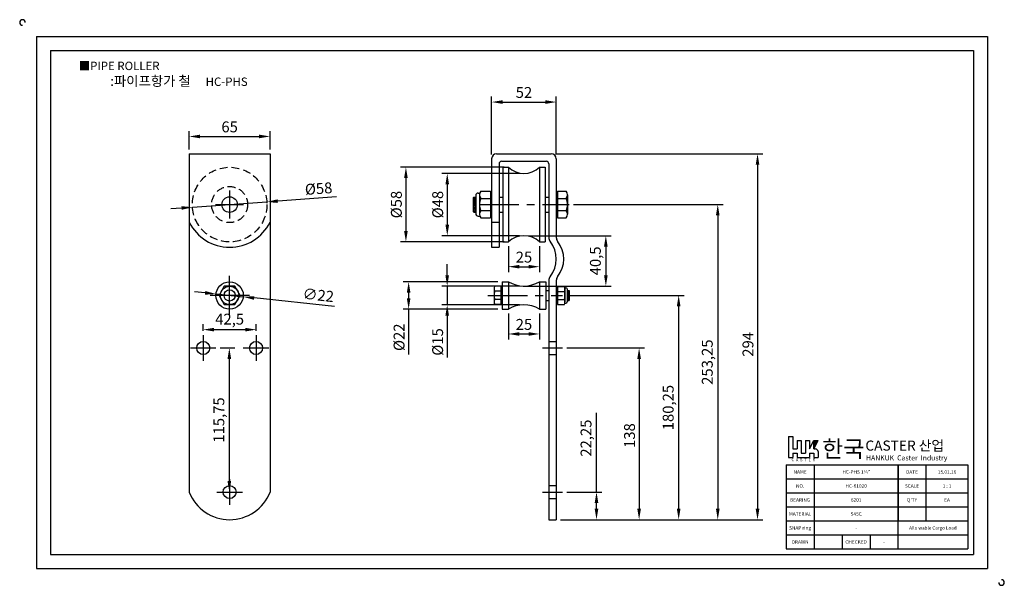
# Model space of a CAD drawing. Units: millimetres. Extents: x 3795 to 4587, y -379 to 76.
import ezdxf

# ---------------------------------------------------------------- set-up
doc = ezdxf.new("R2010")
doc.units = ezdxf.units.MM
doc.linetypes.add('CENTER', pattern=[50.8, 31.75, -6.35, 6.35, -6.35])
doc.linetypes.add('HIDDEN', pattern=[9.525, 6.35, -3.175])
doc.styles.get("Standard").update_dxf_attribs({"font": 'txt.shx', "bigfont": 'whgtxt.shx'})
doc.dimstyles.new('ISO-25', dxfattribs={"dimtxt": 2.5, "dimasz": 2.5, "dimexe": 1.25, "dimexo": 0.625, "dimtad": 1, "dimtxsty": 'Standard', "dimcen": 2.5, "dimclrd": 3, "dimclre": 3, "dimadec": 0, "dimazin": 0, "dimtfac": 1, "dimtmove": 0, "dimatfit": 3, "dimfxl": 1, "dimarcsym": 0})

# ---------------------------------------------------------------- blocks, each defined once
blk = doc.blocks.new('*D44')
at = {"color": 3, "lineweight": -2}
for p, q in [((4174.16, -32.64), (4174.16, 13.88)), ((4182.91, 9.5), (4217.41, 9.5)), ((4226.16, -32.64), (4226.16, 13.88))]:
    blk.add_line(p, q, dxfattribs=at)
at = {"color": 3}
for points in [[(4182.91, 10.96), (4182.91, 8.04), (4174.16, 9.5)], [(4217.41, 10.96), (4217.41, 8.04), (4226.16, 9.5)]]:
    blk.add_solid(points, dxfattribs=at)
at = {"layer": 'Defpoints', "color": 0}
for p in [(4226.16, 9.5), (4174.16, -36.14), (4226.16, -36.14)]:
    blk.add_point(p, dxfattribs=at)
at = {"color": 0, "insert": (4200.16, 16.07), "char_height": 8.75, "attachment_point": 5}
blk.add_mtext('52', dxfattribs=at)
blk = doc.blocks.new('*D45')
at = {"color": 3, "lineweight": -2}
for p, q in [((4225.66, -32.14), (4392.42, -32.14)), ((4388.04, -40.89), (4388.04, -317.39)), ((4229.66, -326.14), (4392.42, -326.14))]:
    blk.add_line(p, q, dxfattribs=at)
at = {"color": 3}
for points in [[(4386.59, -40.89), (4389.5, -40.89), (4388.04, -32.14)], [(4386.59, -317.39), (4389.5, -317.39), (4388.04, -326.14)]]:
    blk.add_solid(points, dxfattribs=at)
at = {"layer": 'Defpoints', "color": 0}
for p in [(4222.16, -32.14), (4226.16, -326.14), (4388.04, -326.14)]:
    blk.add_point(p, dxfattribs=at)
at = {"color": 0, "insert": (4381.48, -185.22), "char_height": 8.75, "attachment_point": 5, "rotation": 90}
blk.add_mtext('294', dxfattribs=at)
blk = doc.blocks.new('*D46')
at = {"color": 3, "lineweight": -2}
for p, q in [((4187.66, -106.39), (4187.66, -127.18)), ((4212.66, -106.39), (4212.66, -127.18)), ((4196.41, -122.8), (4203.91, -122.8))]:
    blk.add_line(p, q, dxfattribs=at)
at = {"color": 3}
for points in [[(4196.41, -121.35), (4196.41, -124.26), (4187.66, -122.8)], [(4203.91, -121.35), (4203.91, -124.26), (4212.66, -122.8)]]:
    blk.add_solid(points, dxfattribs=at)
at = {"layer": 'Defpoints', "color": 0}
for p in [(4187.66, -102.89), (4212.66, -102.89), (4212.66, -122.8)]:
    blk.add_point(p, dxfattribs=at)
at = {"color": 0, "insert": (4200.16, -116.24), "char_height": 8.75, "attachment_point": 5}
blk.add_mtext('25', dxfattribs=at)
blk = doc.blocks.new('*D47')
at = {"color": 3, "lineweight": -2}
for p, q in [((4187.66, -160.39), (4187.66, -181.26)), ((4212.66, -160.39), (4212.66, -181.26)), ((4196.41, -176.89), (4203.91, -176.89))]:
    blk.add_line(p, q, dxfattribs=at)
at = {"color": 3}
for points in [[(4196.41, -175.43), (4196.41, -178.34), (4187.66, -176.89)], [(4203.91, -175.43), (4203.91, -178.34), (4212.66, -176.89)]]:
    blk.add_solid(points, dxfattribs=at)
at = {"layer": 'Defpoints', "color": 0}
for p in [(4187.66, -156.89), (4212.66, -156.89), (4212.66, -176.89)]:
    blk.add_point(p, dxfattribs=at)
at = {"color": 0, "insert": (4200.16, -170.32), "char_height": 8.75, "attachment_point": 5}
blk.add_mtext('25', dxfattribs=at)
blk = doc.blocks.new('*D48')
at = {"color": 3, "lineweight": -2}
for p, q in [((4179.16, -134.89), (4103.02, -134.89)), ((4107.4, -143.64), (4107.4, -148.14)), ((4179.16, -156.89), (4103.02, -156.89)), ((4107.4, -156.89), (4107.4, -193.35))]:
    blk.add_line(p, q, dxfattribs=at)
at = {"color": 3}
for points in [[(4105.94, -143.64), (4108.86, -143.64), (4107.4, -134.89)], [(4105.94, -148.14), (4108.86, -148.14), (4107.4, -156.89)]]:
    blk.add_solid(points, dxfattribs=at)
at = {"layer": 'Defpoints', "color": 0}
for p in [(4182.66, -134.89), (4107.4, -156.89), (4182.66, -156.89)]:
    blk.add_point(p, dxfattribs=at)
at = {"color": 0, "insert": (4100.84, -179.5), "char_height": 8.75, "attachment_point": 5, "rotation": 90}
blk.add_mtext('%%c22', dxfattribs=at)
blk = doc.blocks.new('*D38')
at = {"color": 3, "lineweight": -2}
for p, q in [((4138.41, -129.64), (4138.41, -120.89)), ((4196.66, -138.39), (4134.04, -138.39)), ((4138.41, -138.39), (4138.41, -153.39)), ((4196.66, -153.39), (4134.04, -153.39)), ((4138.41, -162.14), (4138.41, -195.68))]:
    blk.add_line(p, q, dxfattribs=at)
at = {"color": 3}
for points in [[(4136.95, -129.64), (4139.87, -129.64), (4138.41, -138.39)], [(4136.95, -162.14), (4139.87, -162.14), (4138.41, -153.39)]]:
    blk.add_solid(points, dxfattribs=at)
at = {"layer": 'Defpoints', "color": 0}
for p in [(4200.16, -138.39), (4138.41, -153.39), (4200.16, -153.39)]:
    blk.add_point(p, dxfattribs=at)
at = {"color": 0, "insert": (4131.85, -183.29), "char_height": 8.75, "attachment_point": 5, "rotation": 90}
blk.add_mtext('%%c15', dxfattribs=at)
blk = doc.blocks.new('*D49')
at = {"color": 3, "lineweight": -2}
for p, q in [((4184.16, -42.89), (4100.85, -42.89)), ((4105.22, -51.64), (4105.22, -94.14)), ((4184.16, -102.89), (4100.85, -102.89))]:
    blk.add_line(p, q, dxfattribs=at)
at = {"color": 3}
for points in [[(4103.76, -51.64), (4106.68, -51.64), (4105.22, -42.89)], [(4103.76, -94.14), (4106.68, -94.14), (4105.22, -102.89)]]:
    blk.add_solid(points, dxfattribs=at)
at = {"layer": 'Defpoints', "color": 0}
for p in [(4187.66, -42.89), (4105.22, -102.89), (4187.66, -102.89)]:
    blk.add_point(p, dxfattribs=at)
at = {"color": 0, "insert": (4098.66, -72.89), "char_height": 8.75, "attachment_point": 5, "rotation": 90}
blk.add_mtext('%%c58', dxfattribs=at)
blk = doc.blocks.new('*D39')
at = {"color": 3, "lineweight": -2}
for p, q in [((4196.66, -47.89), (4134.1, -47.89)), ((4138.48, -56.64), (4138.48, -89.14)), ((4196.66, -97.89), (4134.1, -97.89))]:
    blk.add_line(p, q, dxfattribs=at)
at = {"color": 3}
for points in [[(4137.02, -56.64), (4139.94, -56.64), (4138.48, -47.89)], [(4137.02, -89.14), (4139.94, -89.14), (4138.48, -97.89)]]:
    blk.add_solid(points, dxfattribs=at)
at = {"layer": 'Defpoints', "color": 0}
for p in [(4200.16, -47.89), (4138.48, -97.89), (4200.16, -97.89)]:
    blk.add_point(p, dxfattribs=at)
at = {"color": 0, "insert": (4131.91, -72.89), "char_height": 8.75, "attachment_point": 5, "rotation": 90}
blk.add_mtext('%%c48', dxfattribs=at)
blk = doc.blocks.new('*D50')
at = {"color": 3, "lineweight": -2}
for p, q in [((3933.49, -75.03), (3993.34, -70.75)), ((4049.34, -66.75), (4002.07, -70.13)), ((3924.76, -75.66), (3916.04, -76.28))]:
    blk.add_line(p, q, dxfattribs=at)
at = {"color": 3}
for points in [[(4001.96, -68.68), (4002.17, -71.59), (3993.34, -70.75)], [(3924.66, -74.2), (3924.87, -77.11), (3933.49, -75.03)]]:
    blk.add_solid(points, dxfattribs=at)
at = {"layer": 'Defpoints', "color": 0}
for p in [(3993.34, -70.75), (3933.49, -75.03)]:
    blk.add_point(p, dxfattribs=at)
at = {"color": 0, "insert": (4035.06, -61.19), "char_height": 8.75, "attachment_point": 5, "rotation": 4.08789}
blk.add_mtext('%%c58', dxfattribs=at)
blk = doc.blocks.new('*D51')
at = {"color": 3, "lineweight": -2}
for p, q in [((3943.77, -143.83), (3935.07, -142.91)), ((3952.48, -144.74), (3974.35, -147.04)), ((4047.72, -154.76), (3983.06, -147.96))]:
    blk.add_line(p, q, dxfattribs=at)
at = {"color": 3}
for points in [[(3943.93, -142.38), (3943.62, -145.28), (3952.48, -144.74)], [(3983.21, -146.51), (3982.9, -149.41), (3974.35, -147.04)]]:
    blk.add_solid(points, dxfattribs=at)
at = {"layer": 'Defpoints', "color": 0}
for p in [(3952.48, -144.74), (3974.35, -147.04)]:
    blk.add_point(p, dxfattribs=at)
at = {"color": 0, "insert": (4034.63, -146.78), "char_height": 8.75, "attachment_point": 5, "rotation": 353.9978}
blk.add_mtext('∅22', dxfattribs=at)
blk = doc.blocks.new('*D52')
at = {"color": 3, "lineweight": -2}
for p, q in [((3942.17, -174.39), (3942.17, -169.02)), ((3950.92, -173.39), (3975.92, -173.39)), ((3984.67, -174.39), (3984.67, -169.02))]:
    blk.add_line(p, q, dxfattribs=at)
at = {"color": 3}
for points in [[(3950.92, -171.93), (3950.92, -174.85), (3942.17, -173.39)], [(3975.92, -171.93), (3975.92, -174.85), (3984.67, -173.39)]]:
    blk.add_solid(points, dxfattribs=at)
at = {"layer": 'Defpoints', "color": 0}
for p in [(3984.67, -173.39), (3942.17, -177.89), (3984.67, -177.89)]:
    blk.add_point(p, dxfattribs=at)
at = {"color": 0, "insert": (3963.42, -166.1), "char_height": 8.75, "attachment_point": 5}
blk.add_mtext('42,5', dxfattribs=at)
blk = doc.blocks.new('*D53')
at = {"color": 3, "lineweight": -2}
for p, q in [((3955.92, -188.14), (3967.54, -188.14)), ((3963.17, -196.89), (3963.17, -295.14)), ((3956.67, -303.89), (3967.54, -303.89))]:
    blk.add_line(p, q, dxfattribs=at)
at = {"color": 3}
for points in [[(3961.71, -196.89), (3964.63, -196.89), (3963.17, -188.14)], [(3961.71, -295.14), (3964.63, -295.14), (3963.17, -303.89)]]:
    blk.add_solid(points, dxfattribs=at)
at = {"layer": 'Defpoints', "color": 0}
for p in [(3952.42, -188.14), (3953.17, -303.89), (3963.17, -303.89)]:
    blk.add_point(p, dxfattribs=at)
at = {"color": 0, "insert": (3955.88, -246.02), "char_height": 8.75, "attachment_point": 5, "rotation": 90}
blk.add_mtext('115,75', dxfattribs=at)
blk = doc.blocks.new('*D54')
at = {"color": 3, "lineweight": -2}
for p, q in [((3930.92, -28.64), (3930.92, -13.78)), ((3995.92, -28.64), (3995.92, -13.78)), ((3939.67, -18.16), (3987.17, -18.16))]:
    blk.add_line(p, q, dxfattribs=at)
at = {"color": 3}
for points in [[(3939.67, -16.7), (3939.67, -19.61), (3930.92, -18.16)], [(3987.17, -16.7), (3987.17, -19.61), (3995.92, -18.16)]]:
    blk.add_solid(points, dxfattribs=at)
at = {"layer": 'Defpoints', "color": 0}
for p in [(3995.92, -18.16), (3930.92, -32.14), (3995.92, -32.14)]:
    blk.add_point(p, dxfattribs=at)
at = {"color": 0, "insert": (3963.42, -11.59), "char_height": 8.75, "attachment_point": 5}
blk.add_mtext('65', dxfattribs=at)
blk = doc.blocks.new('*D40')
at = {"color": 3, "lineweight": -2}
for p, q in [((4258.52, -303.89), (4258.52, -240.14)), ((4234.66, -303.89), (4262.89, -303.89)), ((4258.52, -317.39), (4258.52, -312.64)), ((4229.66, -326.14), (4262.89, -326.14))]:
    blk.add_line(p, q, dxfattribs=at)
at = {"color": 3}
for points in [[(4257.06, -312.64), (4259.98, -312.64), (4258.52, -303.89)], [(4257.06, -317.39), (4259.98, -317.39), (4258.52, -326.14)]]:
    blk.add_solid(points, dxfattribs=at)
at = {"layer": 'Defpoints', "color": 0}
for p in [(4231.16, -303.89), (4226.16, -326.14), (4258.52, -326.14)]:
    blk.add_point(p, dxfattribs=at)
at = {"color": 0, "insert": (4251.23, -260.56), "char_height": 8.75, "attachment_point": 5, "rotation": 90}
blk.add_mtext('22,25', dxfattribs=at)
blk = doc.blocks.new('*D41')
at = {"color": 3, "lineweight": -2}
for p, q in [((4234.66, -188.14), (4297.16, -188.14)), ((4292.78, -196.89), (4292.78, -317.39)), ((4229.66, -326.14), (4297.16, -326.14))]:
    blk.add_line(p, q, dxfattribs=at)
at = {"color": 3}
for points in [[(4291.32, -196.89), (4294.24, -196.89), (4292.78, -188.14)], [(4291.32, -317.39), (4294.24, -317.39), (4292.78, -326.14)]]:
    blk.add_solid(points, dxfattribs=at)
at = {"layer": 'Defpoints', "color": 0}
for p in [(4231.16, -188.14), (4226.16, -326.14), (4292.78, -326.14)]:
    blk.add_point(p, dxfattribs=at)
at = {"color": 0, "insert": (4286.22, -258.53), "char_height": 8.75, "attachment_point": 5, "rotation": 90}
blk.add_mtext('138', dxfattribs=at)
blk = doc.blocks.new('*D42')
at = {"color": 3, "lineweight": -2}
for p, q in [((4236.66, -145.89), (4328.97, -145.89)), ((4324.6, -154.64), (4324.6, -317.39)), ((4229.66, -326.14), (4328.97, -326.14))]:
    blk.add_line(p, q, dxfattribs=at)
at = {"color": 3}
for points in [[(4323.14, -154.64), (4326.06, -154.64), (4324.6, -145.89)], [(4323.14, -317.39), (4326.06, -317.39), (4324.6, -326.14)]]:
    blk.add_solid(points, dxfattribs=at)
at = {"layer": 'Defpoints', "color": 0}
for p in [(4233.16, -145.89), (4226.16, -326.14), (4324.6, -326.14)]:
    blk.add_point(p, dxfattribs=at)
at = {"color": 0, "insert": (4317.31, -236.02), "char_height": 8.75, "attachment_point": 5, "rotation": 90}
blk.add_mtext('180,25', dxfattribs=at)
blk = doc.blocks.new('*D43')
at = {"color": 3, "lineweight": -2}
for p, q in [((4240.14, -72.89), (4360.43, -72.89)), ((4356.05, -81.64), (4356.05, -317.39)), ((4229.66, -326.14), (4360.43, -326.14))]:
    blk.add_line(p, q, dxfattribs=at)
at = {"color": 3}
for points in [[(4354.6, -81.64), (4357.51, -81.64), (4356.05, -72.89)], [(4354.6, -317.39), (4357.51, -317.39), (4356.05, -326.14)]]:
    blk.add_solid(points, dxfattribs=at)
at = {"layer": 'Defpoints', "color": 0}
for p in [(4236.64, -72.89), (4226.16, -326.14), (4356.05, -326.14)]:
    blk.add_point(p, dxfattribs=at)
at = {"color": 0, "insert": (4348.76, -199.52), "char_height": 8.75, "attachment_point": 5, "rotation": 90}
blk.add_mtext('253,25', dxfattribs=at)
blk = doc.blocks.new('*D37')
at = {"color": 3, "lineweight": -2}
for p, q in [((4203.66, -97.89), (4270.42, -97.89)), ((4266.04, -106.64), (4266.04, -129.64)), ((4199.66, -138.39), (4270.42, -138.39))]:
    blk.add_line(p, q, dxfattribs=at)
at = {"color": 3}
for points in [[(4264.58, -106.64), (4267.5, -106.64), (4266.04, -97.89)], [(4264.58, -129.64), (4267.5, -129.64), (4266.04, -138.39)]]:
    blk.add_solid(points, dxfattribs=at)
at = {"layer": 'Defpoints', "color": 0}
for p in [(4200.16, -97.89), (4196.16, -138.39), (4266.04, -138.39)]:
    blk.add_point(p, dxfattribs=at)
at = {"color": 0, "insert": (4258.75, -118.14), "char_height": 8.75, "attachment_point": 5, "rotation": 90}
blk.add_mtext('40,5', dxfattribs=at)

msp = doc.modelspace()

# ---------------------------------------------------------------- hatches: boundary and pattern name
msp.add_hatch(color=1).paths.add_polyline_path([(4436.697, -262.512), (4433.322, -262.512), (4433.322, -269.262)])

# ---------------------------------------------------------------- linework, layer by layer
for p, q in [((3808.047, 62.163), (3808.047, -365.337)), ((3808.047, 62.163), (4573.047, 62.163)), ((4573.047, 62.163), (4573.047, -365.337)), ((3819.297, 50.913), (3819.297, -354.087)), ((3819.297, 50.913), (4561.797, 50.913)), ((4561.797, 50.913), (4561.797, -354.087)), ((3930.915, -32.143), (3995.915, -32.143)), ((3930.915, -32.143), (3930.915, -303.893)), ((3995.915, -32.143), (3995.915, -303.893)), ((4174.159, -36.143), (4174.159, -107.143)), ((4178.159, -32.143), (4222.159, -32.143)), ((4182.159, -38.143), (4218.159, -38.143)), ((4226.159, -36.143), (4226.159, -99.316)), ((4180.159, -40.143), (4180.159, -107.143)), ((4183.159, -42.893), (4183.159, -102.893)), ((4183.159, -42.893), (4187.659, -42.893)), ((4187.659, -42.893), (4187.659, -102.893)), ((4212.659, -42.893), (4212.659, -102.893)), ((4212.659, -42.893), (4217.159, -42.893)), ((4217.159, -42.893), (4217.159, -102.893)), ((4220.159, -40.143), (4220.159, -99.316)), ((4165.359, -62.143), (4173.159, -62.143)), ((4173.159, -62.143), (4173.159, -83.643)), ((4227.159, -62.143), (4234.159, -62.143)), ((4227.159, -62.143), (4227.159, -83.643)), ((4159.859, -66.893), (4159.359, -67.393)), ((4159.359, -67.393), (4159.359, -78.393)), ((4160.359, -66.893), (4159.398, -78.432)), ((4159.859, -66.893), (4161.359, -66.893)), ((4161.359, -66.893), (4160.359, -78.893)), ((4161.359, -65.643), (4161.359, -80.143)), ((4163.359, -63.643), (4164.59, -63.643)), ((4164.359, -65.143), (4164.359, -80.643)), ((4165.359, -68.143), (4173.159, -68.143)), ((4173.159, -66.893), (4174.159, -66.893)), ((4180.159, -66.893), (4183.159, -66.893)), ((4217.159, -66.893), (4220.159, -66.893)), ((4226.159, -66.893), (4227.159, -66.893)), ((4227.159, -68.143), (4234.159, -68.143)), ((4235.159, -65.143), (4235.159, -80.643)), ((4159.359, -78.393), (4159.859, -78.893)), ((4159.859, -78.893), (4161.359, -78.893)), ((4165.359, -77.643), (4173.159, -77.643)), ((4173.159, -78.893), (4174.159, -78.893)), ((4180.159, -78.893), (4183.159, -78.893)), ((4217.159, -78.893), (4220.159, -78.893)), ((4226.159, -78.893), (4227.159, -78.893)), ((4227.159, -77.643), (4234.159, -77.643)), ((4163.359, -82.143), (4164.59, -82.143)), ((4165.359, -83.643), (4173.159, -83.643)), ((4227.159, -83.643), (4234.159, -83.643)), ((4174.159, -87.143), (4180.159, -87.143)), ((4183.159, -102.893), (4187.659, -102.893)), ((4212.659, -102.893), (4217.159, -102.893)), ((4174.159, -107.143), (4180.159, -107.143)), ((4220.159, -133.971), (4220.159, -326.143)), ((4226.159, -133.971), (4226.159, -326.143)), ((4176.159, -140.493), (4176.159, -151.293)), ((4181.659, -138.493), (4176.659, -138.493)), ((4181.659, -142.493), (4176.659, -142.493)), ((4181.659, -138.493), (4181.659, -153.293)), ((4182.659, -141.893), (4181.659, -141.893)), ((4182.659, -134.893), (4187.659, -134.893)), ((4182.659, -134.893), (4182.659, -156.893)), ((4187.659, -134.893), (4187.659, -156.893)), ((4212.659, -134.893), (4217.659, -134.893)), ((4212.659, -134.893), (4212.659, -156.893)), ((4217.659, -134.893), (4217.659, -156.893)), ((4217.659, -141.893), (4220.159, -141.893)), ((4226.159, -141.893), (4227.159, -141.893)), ((4227.159, -138.643), (4232.659, -138.643)), ((4227.159, -138.643), (4227.159, -153.143)), ((4233.052, -139.693), (4233.959, -139.693)), ((4233.159, -140.643), (4233.159, -151.143)), ((4234.959, -140.693), (4234.959, -151.093)), ((4234.959, -141.893), (4236.459, -141.893)), ((4234.959, -141.893), (4235.459, -149.893)), ((4235.459, -141.893), (4235.959, -149.893)), ((4235.959, -141.893), (4236.459, -149.893)), ((4236.459, -141.893), (4236.459, -149.893)), ((4181.659, -149.293), (4176.659, -149.293)), ((4182.659, -149.893), (4181.659, -149.893)), ((4217.659, -149.893), (4220.159, -149.893)), ((4226.159, -149.893), (4227.159, -149.893)), ((4227.159, -142.643), (4232.659, -142.643)), ((4227.159, -149.143), (4232.659, -149.143)), ((4234.959, -149.893), (4236.459, -149.893)), ((4181.659, -153.293), (4176.659, -153.293)), ((4182.659, -156.893), (4187.659, -156.893)), ((4212.659, -156.893), (4217.659, -156.893)), ((4227.159, -153.143), (4232.659, -153.143)), ((4233.052, -152.093), (4233.959, -152.093)), ((4413.072, -259.137), (4413.072, -276.012)), ((4413.072, -259.137), (4416.447, -259.137)), ((4416.447, -259.137), (4416.447, -269.262)), ((4416.447, -269.262), (4419.822, -269.262)), ((4419.822, -262.512), (4419.822, -269.262)), ((4419.822, -262.512), (4423.197, -262.512)), ((4423.197, -262.512), (4423.197, -272.637)), ((4426.572, -262.512), (4426.572, -272.637)), ((4426.572, -262.512), (4429.947, -262.512)), ((4429.947, -262.512), (4429.947, -269.262)), ((4429.947, -269.262), (4433.322, -262.512)), ((4433.322, -262.512), (4436.697, -262.512)), ((4433.322, -269.262), (4436.697, -262.512)), ((4433.322, -269.262), (4433.322, -262.512)), ((4433.322, -269.262), (4434.672, -269.262)), ((4413.072, -276.012), (4416.447, -276.012)), ((4416.447, -272.637), (4416.447, -276.012)), ((4416.447, -272.637), (4419.822, -272.637)), ((4419.822, -272.637), (4419.822, -276.012)), ((4419.822, -276.012), (4423.197, -276.012)), ((4423.197, -272.637), (4426.572, -272.637)), ((4423.197, -276.012), (4429.947, -276.012)), ((4429.947, -272.637), (4429.947, -276.012)), ((4429.947, -272.637), (4433.322, -272.637)), ((4433.322, -272.637), (4433.322, -276.012)), ((4433.322, -276.012), (4436.697, -276.012)), ((4436.697, -271.287), (4436.697, -276.012)), ((4411.047, -282.087), (4501.047, -282.087)), ((4411.047, -282.087), (4411.047, -349.587)), ((4411.047, -282.087), (4543.347, -282.087)), ((4433.547, -282.087), (4433.547, -349.587)), ((4433.547, -282.087), (4433.547, -349.587)), ((4501.047, -282.087), (4557.297, -282.087)), ((4501.047, -282.087), (4501.047, -327.087)), ((4501.047, -349.587), (4501.047, -282.087)), ((4523.547, -282.087), (4523.547, -327.087)), ((4557.297, -282.087), (4557.297, -349.587)), ((4411.047, -293.337), (4501.047, -293.337)), ((4501.047, -293.337), (4557.297, -293.337)), ((4411.047, -304.587), (4501.047, -304.587)), ((4501.047, -304.587), (4557.297, -304.587)), ((4411.047, -315.837), (4501.047, -315.837)), ((4501.047, -315.837), (4557.297, -315.837)), ((4220.159, -326.143), (4226.159, -326.143)), ((4411.047, -327.087), (4501.047, -327.087)), ((4501.047, -327.087), (4557.297, -327.087)), ((4411.047, -338.337), (4501.047, -338.337)), ((4456.047, -338.337), (4456.047, -349.587)), ((4478.547, -338.337), (4478.547, -349.587)), ((4501.047, -338.337), (4557.297, -338.337)), ((4557.297, -333.837), (4557.297, -349.587)), ((3819.297, -354.087), (4561.797, -354.087)), ((4411.047, -349.587), (4501.047, -349.587)), ((4501.047, -349.587), (4557.297, -349.587)), ((3808.047, -365.337), (4573.047, -365.337))]:
    msp.add_line(p, q)
at = {"color": 1, "linetype": 'CENTER'}
for p, q in [((3963.415, -61.643), (3963.415, -84.143)), ((3952.165, -72.893), (3974.665, -72.893)), ((4164.275, -72.893), (4236.643, -72.893)), ((3963.415, -161.893), (3963.415, -129.893)), ((3979.415, -145.893), (3947.415, -145.893)), ((4171.159, -145.893), (4231.159, -145.893)), ((3942.165, -177.893), (3942.165, -198.393)), ((3984.665, -177.893), (3984.665, -198.393)), ((3931.915, -188.143), (3952.415, -188.143)), ((3974.415, -188.143), (3994.915, -188.143)), ((4215.159, -188.143), (4231.159, -188.143)), ((3963.415, -293.643), (3963.415, -314.143)), ((3953.165, -303.893), (3973.665, -303.893)), ((4215.159, -303.893), (4231.159, -303.893))]:
    msp.add_line(p, q, dxfattribs=at)
at = {"color": 2, "linetype": 'HIDDEN'}
for p, q in [((4220.159, -182.893), (4226.159, -182.893)), ((4220.159, -193.393), (4226.159, -193.393)), ((4220.159, -298.643), (4226.159, -298.643)), ((4220.159, -309.143), (4226.159, -309.143))]:
    msp.add_line(p, q, dxfattribs=at)
msp.add_lwpolyline([(3959.143, -138.493), (3954.87, -145.893), (3959.143, -153.293), (3967.688, -153.293), (3971.96, -145.893), (3967.688, -138.493)], close=True)
for radius in [30, 14.5]:
    msp.add_circle((3963.415, -72.893), radius, dxfattribs=at)
for centre, radius in [((3963.415, -72.893), 6.25), ((3963.415, -145.893), 11), ((3963.415, -145.893), 7.4), ((3963.415, -145.893), 4.513), ((3942.165, -188.143), 5.25), ((3984.665, -188.143), 5.25), ((3963.415, -303.893), 5.25)]:
    msp.add_circle(centre, radius)
for centre, radius, start, end in [((3796.797, 73.413), 2.25, 0, 270), ((4178.159, -36.143), 4, 90, 180), ((4182.159, -40.143), 2, 90, 180), ((4218.159, -40.143), 2, 0, 90), ((4222.159, -36.143), 4, 0, 90), ((4200.159, -29.768), 18.125, 226.397181, 313.602819), ((4169.359, -65.143), 5, 143.130102, 216.869898), ((4230.159, -65.143), 5, 323.130102, 36.869898), ((4163.359, -65.643), 2, 90, 180), ((4176.141, -72.893), 11.781, 156.222684, 203.777316), ((4223.378, -72.893), 11.781, 336.222684, 23.777316), ((4169.359, -80.643), 5, 143.130102, 216.869898), ((4230.159, -80.643), 5, 323.130102, 36.869898), ((4163.359, -80.143), 2, 180, 270), ((3963.415, -70.737), 36.406, 206.784996, 333.215004), ((4200.159, -116.018), 18.125, 46.397181, 133.602819), ((4225.159, -99.316), 5, 180, 218.198452), ((4203.139, -116.643), 23.021, 321.801548, 38.198452), ((4231.159, -99.316), 5, 180, 218.198452), ((4209.139, -116.643), 23.021, 321.801548, 38.198452), ((4225.159, -133.971), 5, 141.801548, 180), ((4231.159, -133.971), 5, 141.801548, 180), ((4180.409, -140.493), 4.25, 151.927513, 208.072487), ((4187.969, -145.893), 11.81, 163.268228, 196.731772), ((4200.159, -114.322), 24.071, 238.715507, 301.284493), ((4228.909, -140.643), 4.25, 331.927513, 28.072487), ((4233.959, -140.693), 1, 0, 90), ((4180.409, -151.293), 4.25, 151.927513, 208.072487), ((4222.347, -145.893), 10.813, 342.507675, 17.492325), ((4228.909, -151.143), 4.25, 331.927513, 28.072487), ((4200.159, -177.465), 24.071, 58.715507, 121.284493), ((4233.959, -151.093), 1, 270, 0), ((4434.672, -271.287), 2.025, 0, 90), ((3963.415, -291.282), 34.861, 201.207717, 338.792283), ((4584.297, -376.587), 2.25, 180, 90)]:
    msp.add_arc(centre, radius, start, end)

# ---------------------------------------------------------------- texts
for s, width, heights, insert, char_height, attachment_point in [('{\\fGulim|b0|i0|c129|p50;■PIPE ROLLER}', 91.28112, [0], (3842.038, 41.931), 6.75, 1), ('{\\fMalgun Gothic|b1|i0|c129|p50;\\C1;C\\C256;  \\C22;A \\C256; \\C2;S \\C256; \\C3;T \\C256; \\C5;E \\C256; \\C196;R}', 35, [0], (4424.885, -279.129), 2.3625, 8), ('NAME', 20, [10], (4422.297, -287.738), 2.8125, 5), ('HC-PHS 1¼"', 60, [10], (4467.396, -287.738), 2.8125, 5), ('DATE', 20, [10], (4512.297, -287.738), 2.8125, 5), ('15.01.16', 30, [10], (4540.463, -287.738), 2.8125, 5), ('NO.', 20, [10], (4422.297, -298.988), 2.8125, 5), ('HC-61020', 60, [10], (4467.396, -298.988), 2.8125, 5), ('SCALE', 20, [10], (4512.297, -298.988), 2.8125, 5), ('1 : 1', 30, [10], (4540.463, -298.988), 2.8125, 5), ('BEARING', 20, [10], (4422.297, -310.238), 2.8125, 5), ('6201', 60, [10], (4467.396, -310.238), 2.8125, 5), ("Q'TY", 20, [10], (4512.297, -310.238), 2.8125, 5), ('EA', 30, [10], (4540.463, -310.238), 2.8125, 5), ('MATERIAL', 20, [10], (4422.297, -321.488), 2.8125, 5), ('S45C', 60, [10], (4467.396, -321.488), 2.8125, 5), ('SNAP ring', 20, [10], (4422.297, -332.738), 2.8125, 5), ('Allo wable Cargo Load', 50.0335, [10], (4529.11, -332.689), 2.7, 5), ('-', 60, [10], (4467.396, -332.738), 2.812, 5), ('DRAWN', 20, [10], (4422.297, -343.988), 2.8125, 5), ('CHECKED', 20, [10], (4467.297, -343.988), 2.8125, 5), ('-', 20, [10], (4489.797, -343.988), 2.812, 5)]:
    msp.add_mtext_dynamic_manual_height_columns(s, width=width, gutter_width=12.5, heights=heights, dxfattribs=dict(insert=insert, char_height=char_height, attachment_point=attachment_point))
for s, insert, char_height, width, attachment_point in [('{\\fMalgun Gothic|b0|i0|c129|p50;\\C92;:파이프항가 철  \\Ftxt,whgtxt|c129;   \\f휴먼고딕|b0|i0|c129|p2;\\H0.85714x;\\C1;HC-PHS}', (3922.66, 26.393), 7.875, 180, 5), ('{\\fHYdnkB|b0|i0|c129|p18;한국}', (4440.072, -262.512), 13.5, 34.03008, 1), ('{\\fHYtbrB|b0|i0|c129|p18;\\H0.27778x; \\H3.6x;CASTER 산업}', (4474.102, -262.512), 8.1, 94.40846, 1), ('{\\fHYnamB|b1|i0|c129|p18; HANKUK  Caster  Industry}', (4474.102, -274.437), 4.05, 94.40846, 1)]:
    msp.add_mtext(s, dxfattribs=dict(insert=insert, char_height=char_height, width=width, attachment_point=attachment_point))

# ---------------------------------------------------------------- dimensions: what is measured, and where the dimension line sits
for base, p1, p2, picture, middle in [((4226.159, 9.503), (4174.159, -36.143), (4226.159, -36.143), '*D44', (4200.159, 16.065)), ((3995.915, -18.156), (3930.915, -32.143), (3995.915, -32.143), '*D54', (3963.415, -11.594)), ((4212.659, -122.804), (4187.659, -102.893), (4212.659, -102.893), '*D46', (4200.159, -116.241)), ((4212.659, -176.887), (4187.659, -156.893), (4212.659, -156.893), '*D47', (4200.159, -170.324)), ((3984.665, -173.391), (3942.165, -177.893), (3984.665, -177.893), '*D52', (3963.415, -166.1))]:
    dim = msp.add_linear_dim(base=base, p1=p1, p2=p2, dimstyle='ISO-25', override={"dimscale": 3.5, "dimexo": 1})
    dim.commit()
    dim.dimension.update_dxf_attribs({"geometry": picture, "text_midpoint": middle})
for base, p1, picture, middle in [((4388.045, -326.143), (4222.159, -32.143), '*D45', (4388.045, -185.218)), ((4292.781, -326.143), (4231.159, -188.143), '*D41', (4292.781, -258.526)), ((4258.518, -326.143), (4231.159, -303.893), '*D40', (4258.518, -260.56))]:
    dim = msp.add_linear_dim(base=base, p1=p1, p2=(4226.159, -326.143), angle=90, dimstyle='ISO-25', override={"dimscale": 3.5, "dimexo": 1})
    dim.commit()
    dim.dimension.update_dxf_attribs({"geometry": picture, "text_midpoint": middle, "dimtype": 160})
for base, p1, p2, text, picture, middle in [((4105.22, -102.893), (4187.659, -42.893), (4187.659, -102.893), '%%c58', '*D49', (4098.658, -72.893)), ((4138.477, -97.893), (4200.159, -47.893), (4200.159, -97.893), '%%c48', '*D39', (4131.914, -72.893)), ((4138.412, -153.393), (4200.159, -138.393), (4200.159, -153.393), '%%c15', '*D38', (4131.85, -183.289)), ((4107.398, -156.893), (4182.659, -134.893), (4182.659, -156.893), '%%c22', '*D48', (4100.836, -179.497))]:
    dim = msp.add_linear_dim(base=base, p1=p1, p2=p2, angle=90, text=text, dimstyle='ISO-25', override={"dimscale": 3.5, "dimexo": 1})
    dim.commit()
    dim.dimension.update_dxf_attribs({"geometry": picture, "text_midpoint": middle})
dim = msp.add_diameter_dim_2p(p1=(3933.491, -75.032), p2=(3993.339, -70.755), text='%%c58', dimstyle='ISO-25', override={"dimscale": 3.5, "dimexo": 1})
dim.commit()
dim.dimension.update_dxf_attribs({"geometry": '*D50', "text_midpoint": (4035.525, -67.74), "dimtype": 163})
for base, p1, p2, picture, middle in [((4356.054, -326.143), (4236.643, -72.893), (4226.159, -326.143), '*D43', (4348.763, -199.518)), ((4266.042, -138.393), (4200.159, -97.893), (4196.159, -138.393), '*D37', (4258.75, -118.143)), ((4324.597, -326.143), (4233.159, -145.893), (4226.159, -326.143), '*D42', (4317.306, -236.018)), ((3963.168, -303.893), (3952.415, -188.143), (3953.165, -303.893), '*D53', (3955.877, -246.018))]:
    dim = msp.add_linear_dim(base=base, p1=p1, p2=p2, angle=90, dimstyle='ISO-25', override={"dimscale": 3.5, "dimexo": 1})
    dim.commit()
    dim.dimension.update_dxf_attribs({"geometry": picture, "text_midpoint": middle})
dim = msp.add_diameter_dim_2p(p1=(3952.475, -144.743), p2=(3974.355, -147.043), dimstyle='ISO-25', override={"dimscale": 3.5, "dimexo": 1})
dim.commit()
dim.dimension.update_dxf_attribs({"geometry": '*D51', "text_midpoint": (4033.946, -153.309), "dimtype": 163})

doc.saveas('drawing.dxf')
